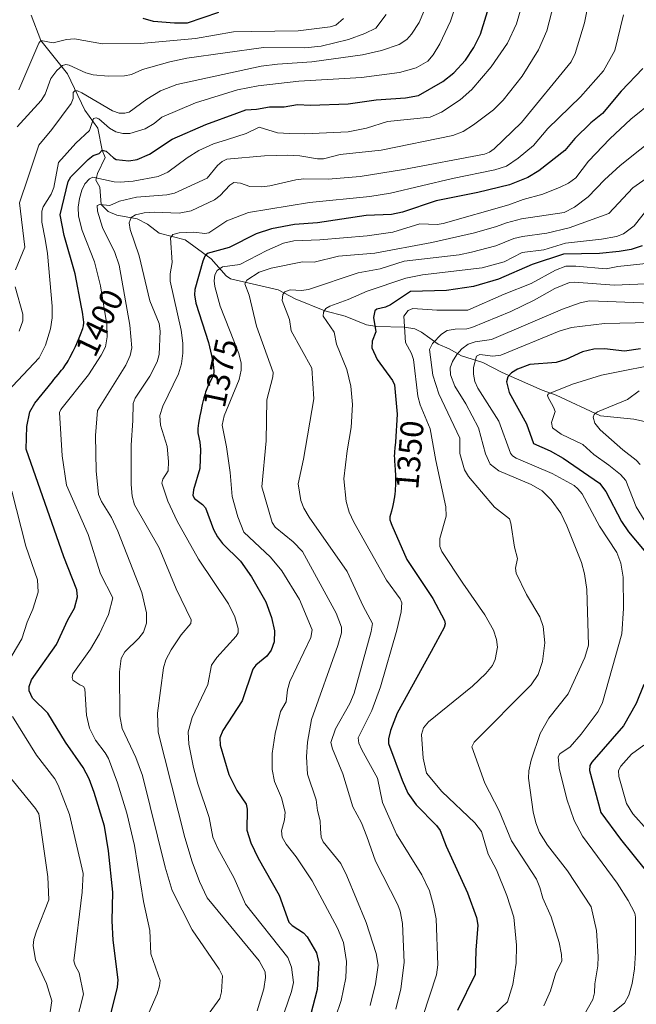
# Model space of a CAD drawing. Units: metres. Extents: x 671624 to 675082, y 4756027 to 4758371.
# Drawn here: x 673403 to 673592, y 4756389 to 4756692 of the extents above; entities that cross this region are included whole.
import ezdxf
from ezdxf.enums import TextEntityAlignment as Align

# ---------------------------------------------------------------- set-up
doc = ezdxf.new("R2010")
doc.units = ezdxf.units.M
doc.header["$MEASUREMENT"] = 0
for name, color, linetype, lineweight in [('Corriente natural lineal', 142, 'Continuous', 13), ('Curva de nivel maestra', 30, 'Continuous', 30), ('Curva de nivel normal', 30, 'Continuous', 0), ('Rótulo de curva de nivel directora', 7, 'Continuous', 0)]:
    doc.layers.add(name, color=color, linetype=linetype, lineweight=lineweight)
doc.styles.add('Style-Arial', font='txt')

msp = doc.modelspace()

# ---------------------------------------------------------------- linework, layer by layer
at = {"layer": 'Corriente natural lineal', "color": 142, "linetype": 'Continuous', "lineweight": 13}
msp.add_polyline3d([(673406.0801, 4756692.8801, 1423.7041), (673409.12, 4756685.16, 1421.408), (673417.3301, 4756674.8401, 1415.4802), (673422.6101, 4756663.6601, 1408.4948), (673426.5901, 4756658.1401, 1405.2702), (673427.95, 4756651.4, 1401.4646), (673428.8901, 4756649.1101, 1400.2181), (673426.507, 4756644.2384, 1397.7325), (673426.0307, 4756642.1746, 1396.7151), (673427.1901, 4756640.0101, 1394.623), (673427.6545, 4756634.6643, 1391.5994), (673429.78, 4756632.5772, 1389.8225), (673432.5076, 4756631.3968, 1388.4749), (673438.666, 4756630.2853, 1386.2853), (673441.8531, 4756628.6133, 1384.0058), (673445.4844, 4756625.8767, 1381.8713), (673453.4494, 4756623.821, 1379.6675), (673461.4656, 4756617.9521, 1374.3164), (673466.135, 4756612.7792, 1369.8318), (673467.4706, 4756611.8418, 1369.1704), (673482.1012, 4756608.4531, 1363.0279), (673487.2895, 4756605.7026, 1360.8774), (673496.4463, 4756601.9396, 1357.0708), (673502.7145, 4756600.3108, 1354.3353), (673509.2718, 4756597.6562, 1351.4257), (673512.3937, 4756597.1458, 1350.5294), (673520.9704, 4756596.9284, 1346.341), (673524.0969, 4756596.4291, 1344.4034), (673526.2194, 4756595.3917, 1343.1506), (673531.3102, 4756591.7488, 1339.8636), (673534.7202, 4756590.3245, 1338.4382), (673538.5149, 4756588.105, 1336.1568), (673545.0341, 4756586.0675, 1332.183), (673551, 4756583, 1327.8292), (673563.236, 4756577.5698, 1321.5409), (673567.5627, 4756576.0824, 1320.2956), (673581.2646, 4756569.6377, 1315.875), (673591.5288, 4756568.6566, 1313.0886), (673602.6948, 4756566.2187, 1309.0316)], dxfattribs=at)
at = {"layer": 'Curva de nivel maestra', "color": 30, "linetype": 'Continuous', "lineweight": 30, "flags": 128}
for points, elevation in [([(673429.87, 4756382.7501), (673432.67, 4756393.9801), (673432.88, 4756396.2001), (673431.31, 4756408.3901), (673431.06, 4756414.3201), (673431.19, 4756423.1201), (673429.91, 4756435.8701), (673428.62, 4756443.4301), (673425.48, 4756453.8401), (673423.97, 4756458.0101), (673422.12, 4756461.5601), (673416.62, 4756469.3501), (673411.19, 4756478.1801), (673406.56, 4756482.8501), (673405.48, 4756485.0801), (673405.5, 4756486.4701), (673406.25, 4756488.5001), (673413.86, 4756499.3901), (673417.37, 4756506.9001), (673419.43, 4756510.5001), (673420.34, 4756513.9601), (673420.2, 4756516.1801), (673416.13, 4756526.3301), (673404.54, 4756559.4701), (673404.77, 4756566.4101), (673405.74, 4756570.9101), (673407.25, 4756573.6301), (673412.63, 4756580.2301), (673413.12, 4756580.8101), (673414.42, 4756582.3701), (673415.48, 4756583.6901), (673415.93, 4756584.2801), (673416.71, 4756585.3701), (673417.17, 4756586.0701), (673417.46, 4756586.5601), (673418.03, 4756587.5801), (673419.05, 4756589.5801), (673419.73, 4756591.0001), (673420.16, 4756591.9301), (673420.91, 4756593.6501), (673421.52, 4756595.2101), (673421.81, 4756596.0401), (673421.96, 4756596.5101), (673422.16, 4756597.3201), (673422.24, 4756597.7801), (673422.26, 4756598.0301), (673422.26, 4756598.4601), (673422.19, 4756599.3401), (673421.88, 4756601.5201), (673421.62, 4756603.0701), (673419.63, 4756613.3901), (673416.27, 4756625.1201), (673414.99, 4756631.5201), (673417.52, 4756641.7301), (673418.36, 4756643.1601), (673423.64, 4756648.5201), (673425.19, 4756649.7201), (673426.98, 4756650.3301), (673427.95, 4756651.4001), (673429.14, 4756651.0601), (673431.39, 4756649.0101), (673432.27, 4756648.5801), (673436.14, 4756648.1101), (673438.68, 4756648.5101), (673442.46, 4756650.1401), (673449.48, 4756654.8001), (673459.83, 4756659.2601), (673469.35, 4756662.7601), (673472.16, 4756663.7801), (673475.4, 4756664.0001), (673479.42, 4756664.7601), (673483.89, 4756664.7801), (673488.08, 4756665.4001), (673492.02, 4756665.2401), (673503.58, 4756665.6101), (673512.23, 4756666.8801), (673521.23, 4756667.4901), (673525.27, 4756668.2401), (673532.78, 4756672.5201), (673536.13, 4756675.2101), (673539.73, 4756679.1201), (673542.3, 4756682.9601), (673544.33, 4756687.1001), (673548.23, 4756699.7601)], 1400), ([(673463.7, 4756693.7001), (673454.12, 4756690.4301), (673450.2, 4756690.4301), (673443.74, 4756691.0301), (673440.54, 4756691.9101)], 1425), ([(673594.28, 4756676.5301), (673587.55, 4756669.5201), (673581.85, 4756662.7201), (673578.22, 4756659.7601), (673573.33, 4756655.0201), (673570.22, 4756651.3101), (673562.27, 4756645.0001), (673558.89, 4756642.9501), (673553.2, 4756640.7601), (673543.46, 4756638.4201), (673530.7, 4756635.8401), (673520.29, 4756632.3301), (673516.93, 4756631.5801), (673509.19, 4756631.3101), (673494.17, 4756629.0201), (673487.12, 4756628.5701), (673480.02, 4756627.2301), (673475.3, 4756625.6601), (673467.01, 4756621.4501), (673460.26, 4756619.5701), (673459.52, 4756618.7501), (673458.96, 4756617.2801), (673456.47, 4756608.5801), (673456.31, 4756606.9101), (673456.73, 4756604.3901), (673460.68, 4756592.2101), (673461.91, 4756586.8601), (673462.03, 4756586.1701), (673462.12, 4756585.5501), (673462.24, 4756584.4901), (673462.31, 4756583.5901), (673462.31, 4756583.2201), (673462.27, 4756582.7901), (673462.24, 4756582.6001), (673462.14, 4756582.2201), (673462.04, 4756581.9601), (673461.78, 4756581.4101), (673460.88, 4756579.6701), (673460.33, 4756578.4601), (673459.95, 4756577.5001), (673459.76, 4756576.9701), (673459.48, 4756576.1101), (673459.21, 4756575.1701), (673458.7, 4756573.1401), (673458.26, 4756571.0401), (673458.01, 4756569.7101), (673457.61, 4756567.4401), (673457.38, 4756565.8101), (673457.34, 4756565.1001), (673457.35, 4756564.7201), (673457.38, 4756564.4901), (673457.46, 4756563.9801), (673457.95, 4756561.5801), (673458.18, 4756559.3001), (673457.98, 4756553.5301), (673456.07, 4756546.8801), (673455.84, 4756545.1501), (673456.39, 4756544.2201), (673458.86, 4756542.4201), (673459.75, 4756541.4101), (673462.19, 4756534.7301), (673463.39, 4756532.4301), (673464.96, 4756530.4401), (673470.5, 4756524.9601), (673473.9, 4756520.1801), (673478.26, 4756512.5101), (673480.05, 4756507.6901), (673480.92, 4756503.5201), (673480.81, 4756500.1701), (673479.93, 4756497.5801), (673478.55, 4756495.7501), (673475.26, 4756493.0301), (673474.27, 4756491.7601), (673470.98, 4756482.0001), (673465.05, 4756472.9201), (673464.14, 4756470.6701), (673464.27, 4756468.3801), (673466.86, 4756459.3501), (673469.39, 4756454.3901), (673472.25, 4756450.1901), (673472.51, 4756448.7401), (673472.45, 4756442.2601), (673473.65, 4756438.3301), (673475.98, 4756433.6001), (673482.44, 4756422.2601), (673485.41, 4756413.9301), (673486.43, 4756412.9001), (673489.87, 4756410.6701), (673491.05, 4756409.4501), (673493.84, 4756404.5001), (673494.59, 4756401.3201), (673494.1, 4756393.2601), (673492.07, 4756385.3301)], 1375), ([(673594.04, 4756621.9601), (673590.63, 4756620.8601), (673587.01, 4756620.1901), (673580.91, 4756619.6201), (673569.85, 4756619.3701), (673560.26, 4756616.2601), (673549.9, 4756611.7601), (673542.19, 4756609.4801), (673533.91, 4756608.2501), (673522.78, 4756607.8801), (673516.65, 4756603.7901), (673515.14, 4756603.1001), (673512.45, 4756602.5001), (673511.79, 4756602.0301), (673511.37, 4756599.9101), (673512.15, 4756595.5401), (673510.96, 4756592.6501), (673510.9, 4756590.6501), (673512.49, 4756587.0501), (673517.27, 4756580.5001), (673517.85, 4756579.2401), (673518.72, 4756570.2001), (673518.14, 4756561.5801), (673517.96, 4756559.8701), (673517.85, 4756558.5901), (673517.82, 4756558.0001), (673517.8, 4756557.4601), (673517.82, 4756556.4501), (673517.86, 4756555.7901), (673517.97, 4756554.4101), (673518.07, 4756553.1901), (673518.17, 4756551.2001), (673518.19, 4756550.0801), (673518.17, 4756548.3301), (673518.12, 4756547.1401), (673518.07, 4756546.5401), (673517.98, 4756545.6601), (673517.86, 4756544.8001), (673517.77, 4756544.2401), (673517.56, 4756543.1601), (673517.34, 4756542.1401), (673516.9, 4756540.3801), (673516.63, 4756539.3401), (673516.48, 4756538.5701), (673516.44, 4756538.2601), (673516.44, 4756538.0701), (673516.46, 4756537.7201), (673516.54, 4756537.3801), (673516.62, 4756537.1301), (673516.84, 4756536.5801), (673517.07, 4756536.0601), (673521.62, 4756525.5201), (673529.65, 4756513.4901), (673533.22, 4756506.7201), (673533.41, 4756505.6601), (673533.11, 4756504.5801), (673529.16, 4756497.2401), (673518.72, 4756478.2601), (673516.65, 4756472.8601), (673516.06, 4756470.3301), (673516.06, 4756468.8901), (673520.18, 4756457.6301), (673521.99, 4756453.6001), (673524.48, 4756450.0701), (673530.81, 4756443.6401), (673531.88, 4756442.1301), (673533.71, 4756437.2701), (673540.29, 4756422.9801), (673543.07, 4756415.3201), (673543.45, 4756413.0101), (673542.84, 4756405.3601), (673542.64, 4756397.7901), (673537.24, 4756386.8101)], 1350), ([(673593.57, 4756590.3101), (673588.56, 4756589.5601), (673582.49, 4756590.2501), (673579.14, 4756590.2401), (673575.72, 4756589.4001), (673570.53, 4756587.0301), (673567.56, 4756586.0401), (673559.53, 4756585.4901), (673555.73, 4756584.0301), (673553.82, 4756582.9501), (673552.68, 4756581.7101), (673552.36, 4756580.1401), (673553.16, 4756576.8801), (673558.42, 4756567.2001), (673560.61, 4756561.1501), (673565.7, 4756558.9301), (673569.73, 4756556.6901), (673580.97, 4756548.9301), (673582.91, 4756546.3901), (673587.65, 4756537.1701), (673589.88, 4756533.9801), (673594.63, 4756528.2301)], 1325), ([(673594.54, 4756487.0901), (673592.24, 4756481.1901), (673588.3, 4756474.3301), (673578.57, 4756463.1701), (673577.96, 4756462.1001), (673577.87, 4756460.5601), (673581.37, 4756447.6801), (673587.43, 4756439.4201), (673598.75, 4756425.3601)], 1325)]:
    msp.add_lwpolyline(points, dxfattribs=dict(at, elevation=elevation))
at = {"layer": 'Curva de nivel normal', "color": 30, "linetype": 'Continuous', "lineweight": 0, "flags": 128}
for points, elevation in [([(673475.6, 4756386.62), (673477.66, 4756393.44), (673478.19, 4756396.92), (673478.12, 4756398.62), (673476.29, 4756402.04), (673460.25, 4756421.41), (673457.9, 4756426.49), (673455.65, 4756432.53), (673453.4, 4756440.02), (673445.13, 4756472.38), (673444.93, 4756478.25), (673446.86, 4756492.18), (673447.5, 4756494.6), (673449.16, 4756497.74), (673452.2, 4756502.27), (673455.26, 4756505.81), (673455.35, 4756506.91), (673450.72, 4756516.48), (673445.43, 4756529.07), (673437.91, 4756542.35), (673437.15, 4756545), (673436.89, 4756548.51), (673436.88, 4756560.61), (673437.43, 4756568.24), (673437.46, 4756573.48), (673438.12, 4756575.08), (673442.65, 4756581.89), (673444.86, 4756586.25), (673445.46, 4756588.53), (673445.74, 4756595.77), (673445.52, 4756598.06), (673442.62, 4756605.05), (673439.34, 4756618.88), (673436.56, 4756626.96), (673436.29, 4756629), (673436.86, 4756630.64), (673438.24, 4756631.49), (673440.89, 4756632.11), (673443.9, 4756632.28), (673451.63, 4756631.99), (673455.3, 4756632.72), (673462.45, 4756636.09), (673464.2, 4756637.47), (673467.18, 4756640.68), (673468.4, 4756641.42), (673470.49, 4756641.28), (673473.39, 4756640.21), (673477.08, 4756640.11), (673479.51, 4756640.4), (673487.47, 4756642.3), (673490.02, 4756642.62), (673497.5, 4756642.47), (673507.31, 4756643.34), (673520.67, 4756645.44), (673545.51, 4756650.16), (673547.07, 4756650.75), (673548.52, 4756651.81), (673556.97, 4756659.87), (673572.2, 4756678.55), (673573.39, 4756681.12), (673576.27, 4756690.55), (673579.01, 4756703.86)], 1385), ([(673538.05, 4756700.08), (673535.12, 4756691.07), (673531.83, 4756684.09), (673529.72, 4756680.68), (673528.09, 4756678.77), (673524.53, 4756676.76), (673519.42, 4756675.25), (673507.72, 4756673.78), (673488.42, 4756672.64), (673475.97, 4756671.2), (673469.55, 4756669.93), (673456.63, 4756665.98), (673446.26, 4756661.54), (673443.95, 4756659.63), (673441.17, 4756657.95), (673436.46, 4756656.52), (673434.3, 4756656.48), (673432.19, 4756657.01), (673430.21, 4756658.18), (673426.94, 4756661), (673426.06, 4756661.35), (673425.25, 4756661.19), (673424.01, 4756657.41), (673419.8, 4756653.58), (673414.55, 4756647.56), (673413.04, 4756639.87), (673412.24, 4756637.91), (673409.85, 4756634.01), (673409.4, 4756632.61), (673409.44, 4756629.28), (673410.44, 4756623.99), (673411.16, 4756619.6), (673412.61, 4756603.44), (673412.56, 4756599.78), (673412.06, 4756596.49), (673410.54, 4756591.38), (673408.59, 4756587.49), (673398.75, 4756577.03)], 1405), ([(673557.8, 4756698.45), (673555.37, 4756690.31), (673552.64, 4756684.35), (673547.57, 4756677.04), (673541.62, 4756670.11), (673538.02, 4756666.86), (673532.28, 4756663.09), (673528.87, 4756661.55), (673515.72, 4756660.24), (673509.24, 4756658.14), (673503.65, 4756657.08), (673490.26, 4756656.4), (673485.55, 4756656.48), (673481.87, 4756656.77), (673476.22, 4756658.46), (673472.29, 4756656.49), (673466.53, 4756654.73), (673462.15, 4756653.36), (673457.66, 4756651.28), (673454.07, 4756649.04), (673448.19, 4756644.64), (673445.15, 4756643.29), (673437.48, 4756641.83), (673433.53, 4756641.53), (673431.63, 4756641.63), (673425.08, 4756643.05), (673424.05, 4756642.6), (673422.65, 4756641.04), (673421.72, 4756639.11), (673420.99, 4756636.52), (673420.58, 4756633.88), (673420.62, 4756631.14), (673421.78, 4756626.66), (673425.64, 4756617.09), (673427.48, 4756609.71), (673429.4, 4756597.74), (673429.51, 4756593.96), (673428.94, 4756590.94), (673427.66, 4756588.38), (673423.77, 4756582.32), (673415.27, 4756571.59), (673414.87, 4756570.67), (673415.68, 4756557.35), (673416.95, 4756548.35), (673423.63, 4756533.17), (673427.46, 4756521.05), (673431.22, 4756513.69), (673429.89, 4756508.59), (673427.17, 4756502.58), (673424.4, 4756497.9), (673418.93, 4756490.31), (673418.67, 4756489.19), (673418.91, 4756488.42), (673421.08, 4756486.97), (673422.16, 4756486.4), (673422.61, 4756485.72), (673423.1, 4756477.6), (673424.01, 4756473.62), (673425.9, 4756469.9), (673428.9, 4756465.99), (673429.87, 4756464.26), (673432.64, 4756456.82), (673435.55, 4756447.45), (673437.9, 4756437.55), (673440.7, 4756420.3), (673442.6, 4756411.41), (673442.96, 4756404.19), (673445.8, 4756396.04), (673445.63, 4756394.38), (673444.82, 4756391.87), (673440.15, 4756381.08)], 1395), ([(673526.93, 4756694.08), (673525.43, 4756690.7), (673523.12, 4756687.04), (673521.64, 4756685.47), (673519.25, 4756683.91), (673513.83, 4756682.02), (673508.02, 4756680.68), (673492.4, 4756678.56), (673481.89, 4756677.89), (673476.88, 4756677.23), (673450.87, 4756671.62), (673445.84, 4756669.69), (673441.73, 4756667.12), (673436.23, 4756663.07), (673434.89, 4756662.75), (673433.19, 4756662.81), (673431.14, 4756663.5), (673421.68, 4756669.06), (673420.38, 4756669.61), (673419.51, 4756669.62), (673419.06, 4756669.1), (673419.06, 4756667.34), (673418.42, 4756665.75), (673412.51, 4756657.79), (673408.45, 4756652.94), (673405.21, 4756643.09), (673402.52, 4756635.18), (673404.18, 4756621.58), (673401.29, 4756614.57)], 1410), ([(673566.84, 4756696.4), (673564.68, 4756688.14), (673562.2, 4756682.26), (673557.17, 4756674.17), (673551.29, 4756666.74), (673548.27, 4756663.85), (673542.2, 4756659.2), (673538.99, 4756657.1), (673535.82, 4756655.9), (673513.77, 4756651.37), (673501.15, 4756650.02), (673496.03, 4756648.76), (673494.15, 4756648.73), (673488.78, 4756649.62), (673485.06, 4756649.83), (673477.9, 4756649.65), (673466.3, 4756648.62), (673464.86, 4756647.9), (673463.4, 4756646.68), (673460.26, 4756642.76), (673450.17, 4756638.2), (673447.83, 4756637.64), (673438.55, 4756636.96), (673433.28, 4756635.71), (673430.31, 4756634.43), (673427.25, 4756634.7), (673426.4, 4756634.4), (673426.5, 4756632.6), (673428.06, 4756627.57), (673431.83, 4756619.91), (673433.13, 4756615.99), (673436.46, 4756597.57), (673437.09, 4756590.64), (673436.6, 4756588.21), (673435.24, 4756585.22), (673426.49, 4756571.29), (673425.87, 4756563.68), (673426.14, 4756552.78), (673426.78, 4756545.44), (673427.73, 4756543.35), (673430.8, 4756538.36), (673432.79, 4756534.2), (673440.11, 4756515.35), (673441.56, 4756509.09), (673441.63, 4756505.91), (673440.69, 4756503.19), (673439.25, 4756501.25), (673434.87, 4756497.09), (673433.75, 4756495.08), (673433.32, 4756490.9), (673433.34, 4756477.4), (673434.12, 4756473.46), (673438.32, 4756464.63), (673440.39, 4756459.04), (673447.28, 4756430.87), (673449.47, 4756423.7), (673455.58, 4756411.57), (673463.89, 4756399.48), (673464.96, 4756397.4), (673464.7, 4756392.46), (673464.11, 4756390.41), (673460.81, 4756385.93)], 1390), ([(673401.85, 4756658.56), (673409.2, 4756666.64), (673410.37, 4756668.59), (673412.18, 4756673.42), (673414.01, 4756675.86), (673415.79, 4756677.44), (673416.78, 4756677.72), (673417.8, 4756677.55), (673422.95, 4756675.19), (673425.21, 4756674.53), (673429.77, 4756674.17), (673434.77, 4756674.31), (673437.01, 4756674.64), (673440.32, 4756676.17), (673448.8, 4756678.58), (673454.01, 4756679.74), (673477.61, 4756682.96), (673490.29, 4756682.87), (673495.32, 4756683.44), (673503.69, 4756685.47), (673508.77, 4756687.33), (673512.11, 4756688.96), (673515.3, 4756693.13)], 1415), ([(673502.15, 4756691.89), (673499.84, 4756689.9), (673498.12, 4756689.38), (673488.24, 4756688.12), (673473.86, 4756687.86), (673468.33, 4756687.84), (673456.69, 4756685.74), (673439.73, 4756684.24), (673428.01, 4756684.08), (673419.48, 4756685.66), (673416.95, 4756685.41), (673412.89, 4756684.46), (673409.12, 4756685.16), (673408.43, 4756684.31), (673402.27, 4756669.92)], 1420), ([(673588.35, 4756693.06), (673585.68, 4756682.04), (673582.2, 4756675.77), (673575.04, 4756667.77), (673565.06, 4756658.07), (673560.57, 4756652.84), (673555.9, 4756648.93), (673552.29, 4756646.43), (673548.69, 4756645.35), (673535.68, 4756642.72), (673516.64, 4756638.15), (673510.23, 4756637.18), (673491.67, 4756635.35), (673472.91, 4756632.27), (673466.25, 4756629.62), (673460.72, 4756626.02), (673459.56, 4756625.79), (673456.17, 4756626.17), (673451.63, 4756625.96), (673449.66, 4756625.5), (673448.97, 4756624.44), (673449.48, 4756616.89), (673448.83, 4756613.38), (673448.85, 4756611.08), (673452.26, 4756596.05), (673452.76, 4756592.07), (673452.77, 4756588.96), (673452.33, 4756585.67), (673451.41, 4756582.56), (673446.6, 4756572.62), (673445.71, 4756569.77), (673445.88, 4756566.86), (673447.92, 4756560.29), (673448.39, 4756555.61), (673448.23, 4756552.74), (673446.56, 4756550.25), (673446.35, 4756549.01), (673448.1, 4756543.41), (673450.99, 4756537.24), (673457.56, 4756525.63), (673466.81, 4756511.89), (673468.79, 4756507.87), (673469.83, 4756504.31), (673469.78, 4756502.97), (673469.16, 4756501.91), (673463.24, 4756495.3), (673461.61, 4756492.99), (673460.46, 4756487.06), (673455.61, 4756476.87), (673454.4, 4756472.52), (673454.63, 4756468.69), (673456.04, 4756461.52), (673457.39, 4756456.51), (673460.84, 4756446.17), (673462.01, 4756440.03), (673463.43, 4756436.82), (673468.51, 4756427.48), (673472.06, 4756419.52), (673485.02, 4756403.11), (673486.18, 4756400.07), (673486.79, 4756395.38), (673486.21, 4756392.56), (673484.03, 4756386.32)], 1380), ([(673597.44, 4756666.47), (673590.58, 4756660.95), (673584.08, 4756654.84), (673577.51, 4756647.98), (673573.65, 4756642.93), (673571.35, 4756641.28), (673568.8, 4756640), (673563.45, 4756637.89), (673557.44, 4756636.23), (673553.04, 4756634.61), (673532.88, 4756628.82), (673530.99, 4756628.56), (673525.61, 4756628.75), (673517.36, 4756626.16), (673509.42, 4756625.02), (673494.88, 4756623.79), (673489.56, 4756623.64), (673486.87, 4756623.5), (673483.75, 4756622.76), (673478.57, 4756620.49), (673470.25, 4756616.26), (673464.92, 4756615.48), (673463.36, 4756614.4), (673462.58, 4756613.08), (673462.36, 4756611.23), (673462.56, 4756609.51), (673464.21, 4756603.45), (673470.02, 4756588.83), (673470.7, 4756585.91), (673470.68, 4756583.75), (673470.11, 4756580.85), (673465.44, 4756569.67), (673464.83, 4756566.82), (673466.22, 4756560.1), (673467.34, 4756552.24), (673467.91, 4756544.89), (673469.66, 4756538.62), (673471.51, 4756533.88), (673479.71, 4756526.24), (673483.19, 4756522.04), (673488.69, 4756513.19), (673492.59, 4756503.86), (673492.1, 4756501.51), (673485.66, 4756487.97), (673484.95, 4756485.38), (673484.51, 4756481.74), (673482.75, 4756478.7), (673481.21, 4756472.01), (673480.26, 4756465.78), (673480.21, 4756460.85), (673480.94, 4756457.2), (673483.15, 4756452.16), (673484.19, 4756447.74), (673484.01, 4756445.44), (673483.07, 4756442.03), (673483.35, 4756440.03), (673484.5, 4756437.9), (673487.58, 4756434.04), (673492.55, 4756426.64), (673500.36, 4756412.07), (673502.18, 4756407.63), (673503.08, 4756401.8), (673502.9, 4756396.77), (673501.48, 4756389.86), (673499.71, 4756384.72)], 1370), ([(673599.37, 4756656.31), (673587.31, 4756646.72), (673582.48, 4756642.32), (673577.47, 4756637.06), (673573.28, 4756633.86), (673570.07, 4756632.25), (673556.89, 4756630.29), (673552.29, 4756629.06), (673549.27, 4756627.89), (673542.48, 4756626.02), (673529.4, 4756623.05), (673511.77, 4756619.73), (673500.64, 4756618.77), (673493.11, 4756616.93), (673489.53, 4756617.03), (673479.95, 4756615.09), (673476.28, 4756613.86), (673472.4, 4756611.46), (673471.83, 4756610.27), (673473.14, 4756606.75), (673475.45, 4756597.31), (673480.53, 4756583.01), (673480.46, 4756581.64), (673478.6, 4756574.64), (673478.44, 4756561.98), (673477.09, 4756547.84), (673480.27, 4756536.85), (673481.18, 4756535.44), (673486.72, 4756530.97), (673489.53, 4756527.91), (673499.91, 4756509.02), (673501.53, 4756504.72), (673501.53, 4756502.9), (673500.4, 4756499.06), (673492.37, 4756476.29), (673491.11, 4756469.3), (673490.82, 4756464.82), (673491.15, 4756459.41), (673493.82, 4756451.55), (673494.21, 4756448.29), (673495.03, 4756445.1), (673495.15, 4756442.6), (673495.34, 4756440.12), (673495.93, 4756438.63), (673501.32, 4756432), (673503.16, 4756428.21), (673509.11, 4756413.85), (673512.27, 4756404.28), (673512.8, 4756400.73), (673512.01, 4756394.92), (673510.42, 4756388.33)], 1365), ([(673607.91, 4756651.52), (673591.16, 4756639.78), (673583.8, 4756631.9), (673571.64, 4756627.53), (673564.72, 4756625.89), (673557.22, 4756624.81), (673554.6, 4756624.25), (673549.01, 4756621.98), (673541.52, 4756619.98), (673537.74, 4756619.23), (673520.86, 4756617.29), (673513.42, 4756614.93), (673506.68, 4756613.69), (673491.43, 4756608.5), (673489.27, 4756608.22), (673485.74, 4756608.47), (673484.14, 4756607.83), (673483.48, 4756606.99), (673483.34, 4756605.17), (673485.6, 4756599.29), (673486.05, 4756595.8), (673492.45, 4756584.37), (673493.06, 4756574.92), (673489.86, 4756556.36), (673488.22, 4756548.77), (673489.08, 4756543.68), (673490.02, 4756541.23), (673491.61, 4756538.56), (673503.32, 4756521.82), (673508.18, 4756511.12), (673511.13, 4756505.84), (673510.74, 4756503.34), (673505.46, 4756484.4), (673504.09, 4756481.24), (673499.68, 4756473.37), (673498.31, 4756469.15), (673498.78, 4756467.26), (673502.01, 4756459.6), (673505.09, 4756449.42), (673507.71, 4756444.5), (673509.39, 4756440.29), (673511.98, 4756432.69), (673518.92, 4756419.25), (673519.6, 4756417.36), (673520.37, 4756413.51), (673520.87, 4756401.51), (673519.79, 4756393.43), (673518.25, 4756387.15)], 1360), ([(673595.94, 4756633.51), (673591.59, 4756628.14), (673588.35, 4756625.63), (673586.19, 4756624.83), (673581.54, 4756623.98), (673570.47, 4756622.77), (673563.8, 4756620.72), (673557.09, 4756619.93), (673551.64, 4756617.05), (673544.88, 4756615.23), (673526.45, 4756613.06), (673521.33, 4756612.06), (673509.41, 4756608.04), (673503.6, 4756605.42), (673497.95, 4756603.43), (673496.77, 4756602.7), (673496, 4756601.56), (673495.93, 4756600.37), (673499.27, 4756595.4), (673500.03, 4756591.75), (673503.18, 4756583.97), (673504.48, 4756578.76), (673504.99, 4756573.12), (673504.55, 4756566.1), (673503.26, 4756558.92), (673502.25, 4756550.31), (673503.05, 4756543.34), (673503.94, 4756540.1), (673505.38, 4756536.93), (673515.44, 4756519.12), (673519.65, 4756513.43), (673520.12, 4756512.2), (673519.91, 4756509.39), (673518.61, 4756503.76), (673513.54, 4756486.36), (673510.92, 4756479.09), (673506.74, 4756470.62), (673506.94, 4756469.03), (673507.77, 4756466.93), (673512.66, 4756458.18), (673514.18, 4756450.71), (673518.51, 4756440.97), (673526.29, 4756428.51), (673528.59, 4756423.54), (673529.9, 4756419.09), (673530.64, 4756414.96), (673531.22, 4756400.76), (673530.78, 4756397.74), (673526.6, 4756384.96)], 1355), ([(673596.19, 4756616.64), (673586.56, 4756615.6), (673583.01, 4756614.85), (673573.6, 4756615.75), (673570.6, 4756615.7), (673567.4, 4756614.44), (673559.94, 4756610.43), (673551.58, 4756607.14), (673540.43, 4756602.18), (673530.84, 4756602.22), (673523.54, 4756602.71), (673522.05, 4756602.13), (673520.76, 4756600.36), (673521.24, 4756592.2), (673523.07, 4756588.9), (673523.68, 4756587.05), (673525, 4756575.7), (673525.76, 4756573.09), (673528.84, 4756565.64), (673530.57, 4756555.97), (673533.63, 4756541.69), (673533.78, 4756538.81), (673531.81, 4756531.94), (673531.81, 4756529.46), (673532.45, 4756527.97), (673538.88, 4756518.18), (673545.7, 4756508.52), (673548.28, 4756503.77), (673549.25, 4756500.92), (673549.51, 4756498.52), (673548.87, 4756494.77), (673548.01, 4756492.9), (673546.01, 4756490.47), (673541.9, 4756486.52), (673528.33, 4756475.55), (673526.79, 4756473.74), (673526.13, 4756471.68), (673526.73, 4756464.41), (673527.66, 4756459.81), (673532.46, 4756454.09), (673542.56, 4756444.49), (673544.66, 4756441.78), (673546.7, 4756434.87), (673549.2, 4756430.02), (673552.44, 4756422.17), (673554.53, 4756415.47), (673555.36, 4756406.81), (673555.25, 4756401.28), (673554.27, 4756394.73), (673552.6, 4756389.41), (673546.25, 4756383.34)], 1345), ([(673401.19, 4756609.34), (673403.58, 4756600.98), (673403.58, 4756598.87), (673402.46, 4756595.75)], 1410), ([(673563.79, 4756388.25), (673565.86, 4756392.79), (673567.54, 4756398.35), (673569.34, 4756401.98), (673569.25, 4756403.98), (673568.47, 4756407.72), (673566.01, 4756415.59), (673563.54, 4756421.34), (673562.61, 4756424.56), (673561.58, 4756427.12), (673553.81, 4756438.95), (673550.05, 4756448.23), (673545.6, 4756456.71), (673541.65, 4756467.9), (673542.42, 4756469.29), (673559.86, 4756486.95), (673562.02, 4756490.12), (673563.38, 4756494.07), (673564.09, 4756499.9), (673563.55, 4756504.92), (673562.52, 4756507.81), (673558.45, 4756514.77), (673555.27, 4756521.26), (673555.11, 4756522.85), (673555.73, 4756525.75), (673554.74, 4756529.3), (673553.68, 4756536.68), (673553.23, 4756538.04), (673548.59, 4756541.63), (673540.58, 4756551.03), (673539.41, 4756553.08), (673537.99, 4756558.06), (673537.99, 4756562.86), (673531.51, 4756576.46), (673529.62, 4756582.23), (673528.65, 4756590.04), (673529.53, 4756591.97), (673532.36, 4756594.84), (673534.1, 4756595.92), (673536.48, 4756596.39), (673540.12, 4756596.41), (673541.69, 4756596.85), (673553.62, 4756601.81), (673560.83, 4756605.3), (673567.2, 4756608.84), (673571.7, 4756610.66), (673573.23, 4756610.81), (673585.41, 4756609.91), (673597.48, 4756610.43)], 1340), ([(673596.93, 4756604.38), (673577.81, 4756605.07), (673575, 4756604.49), (673569.52, 4756602.51), (673547.71, 4756593.12), (673542.68, 4756592.42), (673540.53, 4756591.69), (673538.59, 4756590.25), (673537.05, 4756588.51), (673535.69, 4756586.42), (673534.98, 4756584.46), (673535.11, 4756582.25), (673536.41, 4756578.84), (673539.82, 4756573.34), (673543.7, 4756566), (673545.89, 4756557.97), (673547.34, 4756554.84), (673549.96, 4756552.8), (673559.94, 4756548.54), (673563.25, 4756546.6), (673566.08, 4756543.84), (673568.98, 4756539.77), (673570.92, 4756535.87), (673575.41, 4756524.56), (673576.33, 4756521.1), (673577.01, 4756516.22), (673577.53, 4756499.19), (673576.42, 4756495.34), (673571.32, 4756484.18), (673565.36, 4756476.65), (673562.69, 4756471.97), (673559.9, 4756463.74), (673559.23, 4756460.49), (673559.11, 4756458.2), (673560.48, 4756447.91), (673561.35, 4756444.45), (673562.48, 4756441.52), (673564.89, 4756437.57), (673571.1, 4756429.77), (673578.33, 4756418.7), (673579.97, 4756411.36), (673580.48, 4756403.36), (673580.43, 4756400.52), (673579.53, 4756394.96), (673579.42, 4756392.17), (673578.82, 4756390.1), (673575.75, 4756384.73)], 1335), ([(673601.29, 4756598.49), (673582.42, 4756598.1), (673572.27, 4756596.88), (673568.53, 4756595.73), (673550.54, 4756588.37), (673548.16, 4756588.05), (673544.09, 4756588.58), (673543.1, 4756588.01), (673542.19, 4756584.51), (673542.13, 4756582.53), (673542.53, 4756580.2), (673543.53, 4756578.16), (673550, 4756568.08), (673553.5, 4756558.23), (673554.11, 4756557.41), (673555.28, 4756556.67), (673566.4, 4756551.91), (673573.1, 4756548.23), (673574.3, 4756547.26), (673575.54, 4756545.65), (673580.95, 4756535.75), (673586.22, 4756527.68), (673587.49, 4756524.36), (673588.15, 4756520.08), (673588.32, 4756510.37), (673587.76, 4756502.67), (673581.88, 4756481.47), (673580.56, 4756478.74), (673575.33, 4756471.76), (673571.87, 4756467.86), (673568.69, 4756465.69), (673568.18, 4756464.84), (673568.55, 4756461.34), (673570.83, 4756451.82), (673573.11, 4756445.25), (673575.71, 4756440.35), (673586.38, 4756425.89), (673589.77, 4756420.64), (673591.77, 4756416.7), (673592, 4756415.51), (673591.97, 4756404.47), (673591.68, 4756399.56), (673591.02, 4756395.02), (673589.98, 4756391.44), (673588.66, 4756389.04), (673584.66, 4756385.87)], 1330), ([(673602.17, 4756586.3), (673581.57, 4756582.21), (673572.59, 4756579.4), (673565.26, 4756576.48), (673564.96, 4756576.03), (673565.06, 4756575.5), (673566.81, 4756572.39), (673567.24, 4756571.05), (673566.17, 4756567.59), (673566.45, 4756565.97), (673569.16, 4756564.04), (673575.79, 4756560.82), (673579.2, 4756557.8), (673583.78, 4756554.52), (673587.4, 4756551.63), (673588.98, 4756549.78), (673592.16, 4756541.66), (673594.61, 4756537.71)], 1320), ([(673593.1, 4756577.39), (673589.51, 4756574.67), (673580.26, 4756570.93), (673579.33, 4756570.12), (673578.99, 4756569.24), (673579.51, 4756567.43), (673581.14, 4756565.34), (673588.08, 4756559.2), (673592.19, 4756556.04), (673593.43, 4756554.67)], 1315), ([(673400.21, 4756546.55), (673404.46, 4756529.6), (673408.04, 4756519.21), (673408.3, 4756515.47), (673406.58, 4756510.19), (673404.84, 4756506.19), (673403.27, 4756501.12), (673394.54, 4756486.52)], 1405), ([(673400.41, 4756477.2), (673407.73, 4756465.28), (673413.43, 4756458), (673414.46, 4756456.1), (673417.87, 4756447.05), (673422.12, 4756428.94), (673421.77, 4756423.18), (673419.24, 4756402.04), (673419.63, 4756400.63), (673420.85, 4756398.37), (673422.22, 4756391.74), (673418.84, 4756378.51)], 1405), ([(673392.9, 4756466.59), (673407.46, 4756448.9), (673408.47, 4756447.29), (673411.26, 4756427.91), (673411.54, 4756420.76), (673407.72, 4756411.19), (673406.91, 4756408.64), (673406.77, 4756406.74), (673407.49, 4756402.31), (673410.86, 4756395.06), (673412.51, 4756389.74), (673411.91, 4756386.31)], 1410), ([(673594.6, 4756468.36), (673590.74, 4756465.62), (673587.52, 4756461.96), (673586.75, 4756460.55), (673586.85, 4756458.79), (673589.18, 4756450.4), (673591.21, 4756447.25), (673595.56, 4756442.33)], 1320)]:
    msp.add_lwpolyline(points, dxfattribs=dict(at, elevation=elevation))

# ---------------------------------------------------------------- texts
at = {"layer": 'Rótulo de curva de nivel directora', "color": 7, "linetype": 'Continuous', "lineweight": 0, "style": 'Style-Arial'}
for s, rotation, p in [('1400', 64.411408, (673427.1476, 4756598.3178)), ('1375', 78.166376, (673464.3422, 4756582.8672)), ('1350', 85.236235, (673522.5371, 4756557.6605))]:
    msp.add_text(s, height=7, rotation=rotation, dxfattribs=at).set_placement(p, align=Align.MIDDLE_CENTER)

doc.saveas('drawing.dxf')
